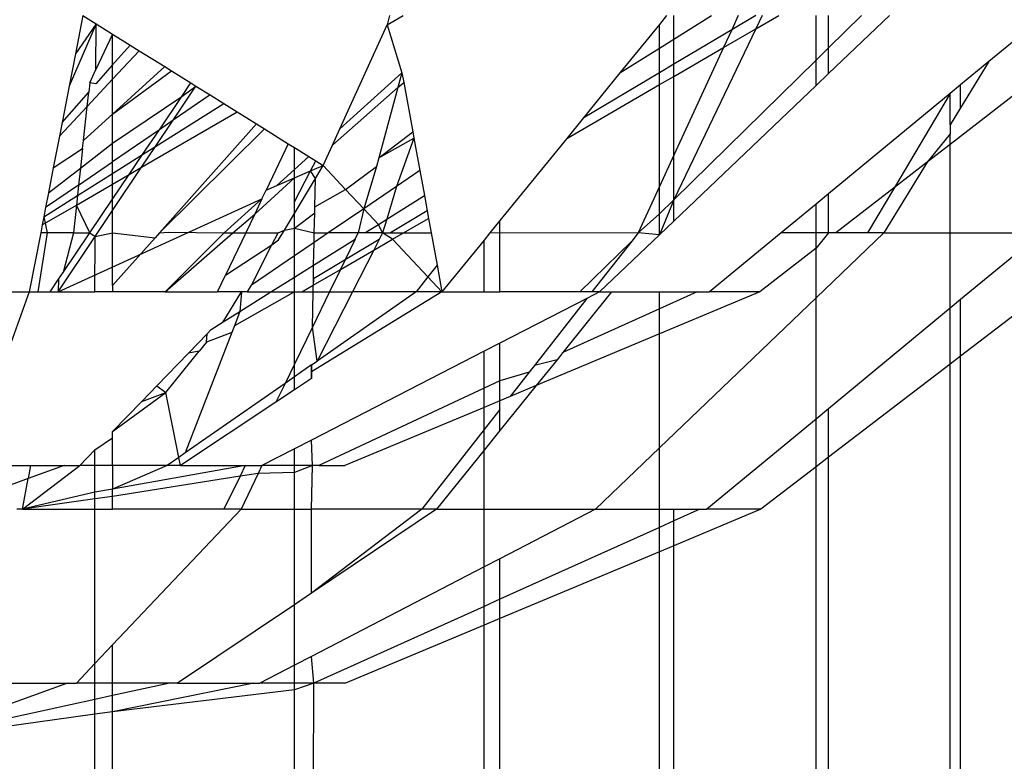
# Model space of a CAD drawing. Units: metres. Extents: x -2.59 to 1.44, y -1.91 to 2.2.
# Drawn here: x -0.65 to -0.64, y 0.2 to 0.2 of the extents above; entities that cross this region are included whole.
import ezdxf

# ---------------------------------------------------------------- set-up
doc = ezdxf.new("R2010")
doc.units = ezdxf.units.M

msp = doc.modelspace()

# ---------------------------------------------------------------- linework, layer by layer
for p, q in [((-0.6477641, 0.1993043), (-0.6477982, 0.1991286)), ((-0.6477641, 0.1993043), (-0.6477029, 0.1992661)), ((-0.6463549, 0.1993043), (-0.6463644, 0.1992618)), ((-0.6463644, 0.1992618), (-0.6462911, 0.1993043)), ((-0.64508, 0.1993043), (-0.645113, 0.1992638)), ((-0.6450468, 0.1991958), (-0.6450468, 0.1993043)), ((-0.6450468, 0.1991958), (-0.6448739, 0.1993043)), ((-0.6446706, 0.1993043), (-0.644781, 0.1992386)), ((-0.6447507, 0.1993043), (-0.644781, 0.1992386)), ((-0.6446412, 0.1993043), (-0.6446698, 0.1992431)), ((-0.6446698, 0.1992431), (-0.6445642, 0.1993043)), ((-0.6443929, 0.1990988), (-0.6443929, 0.1993043)), ((-0.6443351, 0.1991555), (-0.6443351, 0.1993043)), ((-0.6441834, 0.1993043), (-0.6443351, 0.1991555)), ((-0.6440554, 0.1993043), (-0.6443351, 0.1990376)), ((-0.6430128, 0.1993043), (-0.6437766, 0.1987116)), ((-0.6433409, 0.1993043), (-0.6435984, 0.1990921)), ((-0.6477029, 0.1992661), (-0.6478272, 0.198979)), ((-0.6477029, 0.1992661), (-0.6477982, 0.1991286)), ((-0.6477038, 0.1990559), (-0.6477029, 0.1992661)), ((-0.6477029, 0.1992661), (-0.6476276, 0.1992191)), ((-0.6465823, 0.1987837), (-0.6463644, 0.1992618)), ((-0.6463644, 0.1992618), (-0.6462969, 0.1990407)), ((-0.645113, 0.1992638), (-0.6452946, 0.1990402)), ((-0.645113, 0.1991543), (-0.645113, 0.1992638)), ((-0.6446698, 0.1992431), (-0.6450468, 0.198457)), ((-0.644781, 0.1992386), (-0.6450468, 0.1990804)), ((-0.6448186, 0.1991569), (-0.6446698, 0.1992431)), ((-0.644781, 0.1992386), (-0.6448186, 0.1991569)), ((-0.6476276, 0.1992191), (-0.6477038, 0.1990559)), ((-0.6476276, 0.1990769), (-0.6476276, 0.1992191)), ((-0.6476276, 0.1992191), (-0.647547, 0.1991687)), ((-0.645113, 0.1991543), (-0.6450468, 0.1991958)), ((-0.6450468, 0.1990804), (-0.6450468, 0.1991958)), ((-0.647547, 0.1991687), (-0.6476276, 0.1990769)), ((-0.647547, 0.1991687), (-0.6475051, 0.1991426)), ((-0.6452946, 0.1990402), (-0.645113, 0.1991543)), ((-0.645113, 0.199041), (-0.645113, 0.1991543)), ((-0.6450468, 0.1990246), (-0.6448186, 0.1991569)), ((-0.6448186, 0.1991569), (-0.6450468, 0.1986613)), ((-0.6443351, 0.1991555), (-0.6443929, 0.1990988)), ((-0.6443351, 0.1990376), (-0.6443351, 0.1991555)), ((-0.6477982, 0.1991286), (-0.6478272, 0.198979)), ((-0.6475051, 0.1991426), (-0.6476276, 0.1990112)), ((-0.6475051, 0.1991426), (-0.6473876, 0.1990691)), ((-0.6476276, 0.1990769), (-0.6477041, 0.1989897)), ((-0.6476276, 0.1990112), (-0.6476276, 0.1990769)), ((-0.6476276, 0.198851), (-0.6473876, 0.1990691)), ((-0.6473876, 0.1990691), (-0.647356, 0.1990494)), ((-0.6450468, 0.1990804), (-0.645113, 0.199041)), ((-0.6443929, 0.1990988), (-0.6450468, 0.198457)), ((-0.6450468, 0.1990246), (-0.6450468, 0.1990804)), ((-0.6443929, 0.1989825), (-0.6443929, 0.1990988)), ((-0.6435984, 0.1990921), (-0.6437285, 0.1988801)), ((-0.6435984, 0.1990921), (-0.6437285, 0.1989848)), ((-0.6477326, 0.1989944), (-0.6477038, 0.1990559)), ((-0.6476276, 0.198851), (-0.647356, 0.1990494)), ((-0.647356, 0.1990494), (-0.6472677, 0.1989943)), ((-0.6465823, 0.1987837), (-0.6462969, 0.1990407)), ((-0.6462969, 0.1990407), (-0.6463154, 0.1989727)), ((-0.6462969, 0.1990407), (-0.6462887, 0.1989962)), ((-0.645113, 0.199041), (-0.6454635, 0.1988323)), ((-0.6452946, 0.1990402), (-0.6454635, 0.1988323)), ((-0.645113, 0.1989863), (-0.645113, 0.199041)), ((-0.645113, 0.1989863), (-0.6450468, 0.1990246)), ((-0.6450468, 0.1986613), (-0.6450468, 0.1990246)), ((-0.6443351, 0.1990376), (-0.6443929, 0.1989825)), ((-0.6478272, 0.198979), (-0.6478595, 0.1988126)), ((-0.6477444, 0.1988859), (-0.6476276, 0.1990112)), ((-0.6477326, 0.1989944), (-0.6477372, 0.198952)), ((-0.6477041, 0.1989897), (-0.6477326, 0.1989944)), ((-0.6476276, 0.198851), (-0.6476276, 0.1990112)), ((-0.6473494, 0.1988224), (-0.6472442, 0.1989796)), ((-0.6473093, 0.1989325), (-0.6472677, 0.1989943)), ((-0.6473093, 0.1989325), (-0.6472442, 0.1989796)), ((-0.6472677, 0.1989943), (-0.6472442, 0.1989796)), ((-0.6472442, 0.1989796), (-0.6471792, 0.198939)), ((-0.6466167, 0.1987082), (-0.6463154, 0.1989727)), ((-0.6463154, 0.1989727), (-0.6464038, 0.1986492)), ((-0.6463154, 0.1989727), (-0.6462887, 0.1989962)), ((-0.6462887, 0.1989962), (-0.6462473, 0.1987692)), ((-0.6455392, 0.1987392), (-0.645113, 0.1989863)), ((-0.645113, 0.1985178), (-0.645113, 0.1989863)), ((-0.6443929, 0.1989825), (-0.6450468, 0.1983587)), ((-0.6437285, 0.1989848), (-0.6437766, 0.1989452)), ((-0.6437285, 0.1988801), (-0.6437285, 0.1989848)), ((-0.6478595, 0.1988126), (-0.6477372, 0.198952)), ((-0.6477444, 0.1988859), (-0.6477372, 0.198952)), ((-0.6476276, 0.1987166), (-0.6473093, 0.1989325)), ((-0.6474124, 0.1987792), (-0.6473093, 0.1989325)), ((-0.6471792, 0.198939), (-0.6473494, 0.1988224)), ((-0.6471792, 0.198939), (-0.6471164, 0.1988998)), ((-0.6437766, 0.1989452), (-0.6443351, 0.1984848)), ((-0.6437766, 0.1989452), (-0.6440323, 0.1985132)), ((-0.6437766, 0.1988018), (-0.6437766, 0.1989452)), ((-0.6478718, 0.1987493), (-0.6477444, 0.1988859)), ((-0.6477615, 0.1987292), (-0.6477444, 0.1988859)), ((-0.6474296, 0.1987025), (-0.6471164, 0.1988998)), ((-0.6471164, 0.1988998), (-0.6470548, 0.1988613)), ((-0.6437285, 0.1988801), (-0.6437766, 0.1988018)), ((-0.6477615, 0.1987292), (-0.6476276, 0.198851)), ((-0.6476276, 0.1987166), (-0.6476276, 0.198851)), ((-0.6474938, 0.1986067), (-0.6470548, 0.1988613)), ((-0.6470548, 0.1988613), (-0.6469663, 0.198806)), ((-0.6454635, 0.1988323), (-0.6455392, 0.1987392)), ((-0.6478595, 0.1988126), (-0.6478718, 0.1987493)), ((-0.6474296, 0.1987025), (-0.6473494, 0.1988224)), ((-0.6473494, 0.1988224), (-0.6474124, 0.1987792)), ((-0.6469663, 0.198806), (-0.6474124, 0.1983043)), ((-0.6469663, 0.198806), (-0.6469292, 0.1987828)), ((-0.6437766, 0.1988018), (-0.6437766, 0.1987601)), ((-0.6478718, 0.1987493), (-0.6479001, 0.1986032)), ((-0.6474124, 0.1987792), (-0.6476276, 0.1986318)), ((-0.6474894, 0.1986648), (-0.6474124, 0.1987792)), ((-0.6469292, 0.1987828), (-0.6474124, 0.1983043)), ((-0.6469292, 0.1987828), (-0.6468201, 0.1987147)), ((-0.6466167, 0.1987082), (-0.6465823, 0.1987837)), ((-0.6464038, 0.1986492), (-0.6462473, 0.1987692)), ((-0.6464038, 0.1986492), (-0.646242, 0.1987402)), ((-0.646242, 0.1987402), (-0.6463219, 0.1985185)), ((-0.6462473, 0.1987692), (-0.646242, 0.1987402)), ((-0.646242, 0.1987402), (-0.6462149, 0.1985915)), ((-0.6437766, 0.1987601), (-0.6438823, 0.1986296)), ((-0.6437766, 0.1987116), (-0.6437766, 0.1987601)), ((-0.6477754, 0.1986025), (-0.6476276, 0.1987166)), ((-0.6477655, 0.198693), (-0.6477615, 0.1987292)), ((-0.6476276, 0.1986318), (-0.6476276, 0.1987166)), ((-0.6474938, 0.1986067), (-0.6474296, 0.1987025)), ((-0.6474894, 0.1986648), (-0.6474296, 0.1987025)), ((-0.6468201, 0.1987147), (-0.6469215, 0.1985016)), ((-0.6468201, 0.1987147), (-0.6467913, 0.1986967)), ((-0.6467913, 0.1985955), (-0.6467913, 0.1986967)), ((-0.6467913, 0.1986967), (-0.646725, 0.1986552)), ((-0.6466595, 0.1986144), (-0.6466167, 0.1987082)), ((-0.6455392, 0.1987392), (-0.6458462, 0.1983612)), ((-0.6437766, 0.1987116), (-0.6438823, 0.1986296)), ((-0.6437766, 0.1983043), (-0.6437766, 0.1987116)), ((-0.6479001, 0.1986032), (-0.6477655, 0.198693)), ((-0.6477655, 0.198693), (-0.6477754, 0.1986025)), ((-0.6476276, 0.1985778), (-0.6474894, 0.1986648)), ((-0.6475508, 0.1985736), (-0.6474894, 0.1986648)), ((-0.6467913, 0.1985955), (-0.646725, 0.1986552)), ((-0.646725, 0.1986552), (-0.6466934, 0.1986355)), ((-0.6464038, 0.1986492), (-0.6464144, 0.1986106)), ((-0.6450468, 0.1986613), (-0.645113, 0.1985178)), ((-0.6450468, 0.198457), (-0.6450468, 0.1986613)), ((-0.6477839, 0.1985247), (-0.6476276, 0.1986318)), ((-0.6476276, 0.1985778), (-0.6476276, 0.1986318)), ((-0.6476276, 0.1984067), (-0.6474938, 0.1986067)), ((-0.6475508, 0.1985736), (-0.6474938, 0.1986067)), ((-0.6467175, 0.1985894), (-0.6466934, 0.1986355)), ((-0.6467175, 0.1985894), (-0.6466595, 0.1986144)), ((-0.6466951, 0.198555), (-0.6466595, 0.1986144)), ((-0.6466934, 0.1986355), (-0.6466595, 0.1986144)), ((-0.6465559, 0.1985041), (-0.6466595, 0.1986144)), ((-0.6465559, 0.1985041), (-0.6464144, 0.1986106)), ((-0.6464144, 0.1986106), (-0.6464727, 0.1984157)), ((-0.6438823, 0.1986296), (-0.6440819, 0.1983043)), ((-0.6438823, 0.1986296), (-0.6440323, 0.1985132)), ((-0.6479001, 0.1986032), (-0.6479223, 0.1984892)), ((-0.6479223, 0.1984892), (-0.6477754, 0.1986025)), ((-0.6477892, 0.198476), (-0.6476276, 0.1985778)), ((-0.6477754, 0.1986025), (-0.6477839, 0.1985247)), ((-0.6476276, 0.198529), (-0.6476276, 0.1985778)), ((-0.6476276, 0.198529), (-0.6475508, 0.1985736)), ((-0.6476276, 0.1984595), (-0.6475508, 0.1985736)), ((-0.6468719, 0.198523), (-0.6467913, 0.1985955)), ((-0.6467913, 0.1985576), (-0.6467913, 0.1985955)), ((-0.6467913, 0.1985576), (-0.6467175, 0.1985894)), ((-0.6467913, 0.1984476), (-0.6467175, 0.1985894)), ((-0.6466951, 0.198555), (-0.6467175, 0.1985894)), ((-0.6462149, 0.1985915), (-0.6463219, 0.1985185)), ((-0.6462149, 0.1985915), (-0.6461938, 0.1984758)), ((-0.6477839, 0.1985247), (-0.6479355, 0.1984209)), ((-0.6477939, 0.1984325), (-0.6476276, 0.198529)), ((-0.6477839, 0.1985247), (-0.6477892, 0.198476)), ((-0.6476276, 0.1984595), (-0.6476276, 0.198529)), ((-0.6469741, 0.1983913), (-0.6467913, 0.1985576)), ((-0.6469215, 0.1985016), (-0.6468719, 0.198523)), ((-0.6468719, 0.198523), (-0.6467913, 0.1985576)), ((-0.6467913, 0.1984476), (-0.6467913, 0.1985576)), ((-0.6467913, 0.1983941), (-0.6466951, 0.198555)), ((-0.6466977, 0.198424), (-0.6466951, 0.198555)), ((-0.6463219, 0.1985185), (-0.6464727, 0.1984157)), ((-0.6463219, 0.1985185), (-0.6463671, 0.198367)), ((-0.645113, 0.1985178), (-0.6452113, 0.1983043)), ((-0.645113, 0.1983921), (-0.645113, 0.1985178)), ((-0.6479437, 0.1983787), (-0.6477892, 0.198476)), ((-0.6479223, 0.1984892), (-0.6479355, 0.1984209)), ((-0.6477892, 0.198476), (-0.6477939, 0.1984325)), ((-0.646941, 0.1984608), (-0.6469215, 0.1985016)), ((-0.6466977, 0.198424), (-0.6465559, 0.1985041)), ((-0.6464727, 0.1984157), (-0.6465559, 0.1985041)), ((-0.6463671, 0.198367), (-0.6461938, 0.1984758)), ((-0.6461938, 0.1984758), (-0.6461809, 0.1984052)), ((-0.6443351, 0.1984848), (-0.6443929, 0.1984372)), ((-0.6443351, 0.1983043), (-0.6443351, 0.1984848)), ((-0.6440323, 0.1985132), (-0.6443015, 0.1983043)), ((-0.6440323, 0.1985132), (-0.6441559, 0.1983043)), ((-0.6479509, 0.1983415), (-0.6477939, 0.1984325)), ((-0.6478777, 0.198033), (-0.646941, 0.1984608)), ((-0.6477939, 0.1984325), (-0.6478079, 0.1983043)), ((-0.647732, 0.1983043), (-0.6477939, 0.1984325)), ((-0.647732, 0.1983043), (-0.6476276, 0.1984595)), ((-0.6476276, 0.1984067), (-0.6476276, 0.1984595)), ((-0.6471147, 0.1983043), (-0.646941, 0.1984608)), ((-0.646941, 0.1984608), (-0.6469741, 0.1983913)), ((-0.6467913, 0.1983941), (-0.6467913, 0.1984476)), ((-0.6466982, 0.198397), (-0.6466977, 0.198424)), ((-0.6450468, 0.198457), (-0.645113, 0.1982957)), ((-0.6450468, 0.198457), (-0.645113, 0.1983921)), ((-0.6450468, 0.1983587), (-0.6450468, 0.198457)), ((-0.6443929, 0.1984372), (-0.644554, 0.1983043)), ((-0.6443929, 0.1983043), (-0.6443929, 0.1984372)), ((-0.6479437, 0.1983787), (-0.6479509, 0.1983415)), ((-0.6479355, 0.1984209), (-0.6479437, 0.1983787)), ((-0.6479437, 0.1983787), (-0.6479285, 0.1983043)), ((-0.6477072, 0.1982878), (-0.6476276, 0.1984067)), ((-0.6476276, 0.1983043), (-0.6476276, 0.1984067)), ((-0.647074, 0.1983043), (-0.6469741, 0.1983913)), ((-0.6469741, 0.1983913), (-0.6470155, 0.1983043)), ((-0.6468375, 0.1983168), (-0.6467913, 0.1983941)), ((-0.6467913, 0.1983269), (-0.6466982, 0.198397)), ((-0.6467913, 0.1983269), (-0.6467913, 0.1983941)), ((-0.6467001, 0.1983043), (-0.6466982, 0.198397)), ((-0.6464727, 0.1984157), (-0.6466361, 0.1983043)), ((-0.6464727, 0.1984157), (-0.646498, 0.1983043)), ((-0.6464047, 0.1983434), (-0.6464727, 0.1984157)), ((-0.6461809, 0.1984052), (-0.6463504, 0.1983043)), ((-0.6461809, 0.1984052), (-0.6461746, 0.1983709)), ((-0.645113, 0.1983921), (-0.6452113, 0.1983043)), ((-0.645113, 0.1982957), (-0.645113, 0.1983921)), ((-0.6479509, 0.1983415), (-0.6479581, 0.1983043)), ((-0.6464669, 0.1983043), (-0.6464047, 0.1983434)), ((-0.6464047, 0.1983434), (-0.6463671, 0.198367)), ((-0.6463857, 0.1983043), (-0.6464047, 0.1983434)), ((-0.6463671, 0.198367), (-0.6463857, 0.1983043)), ((-0.6462894, 0.1983043), (-0.6461746, 0.1983709)), ((-0.6461746, 0.1983709), (-0.6461625, 0.1983043)), ((-0.6458462, 0.1983612), (-0.6458925, 0.1983043)), ((-0.6458462, 0.1983038), (-0.6458462, 0.1983612)), ((-0.6450468, 0.1983587), (-0.645113, 0.1982957)), ((-0.6479581, 0.1983043), (-0.6480108, 0.198033)), ((-0.6479285, 0.1983043), (-0.6479708, 0.198033)), ((-0.6479285, 0.1983043), (-0.6479581, 0.1983043)), ((-0.6478079, 0.1983043), (-0.6479285, 0.1983043)), ((-0.6478777, 0.198033), (-0.6477072, 0.1982878)), ((-0.6478079, 0.1983043), (-0.6478549, 0.1981216)), ((-0.6478549, 0.1981216), (-0.647732, 0.1983043)), ((-0.6478079, 0.1983043), (-0.647732, 0.1983043)), ((-0.647732, 0.1983043), (-0.6477072, 0.1982878)), ((-0.6477083, 0.198033), (-0.6477072, 0.1982878)), ((-0.6477072, 0.1982878), (-0.6476276, 0.1983043)), ((-0.6476276, 0.1983043), (-0.6474323, 0.1982819)), ((-0.6476276, 0.1980623), (-0.6476276, 0.1983043)), ((-0.6474124, 0.1983043), (-0.6474323, 0.1982819)), ((-0.6474124, 0.1983043), (-0.6473713, 0.1983081)), ((-0.6473858, 0.198033), (-0.647074, 0.1983043)), ((-0.6473858, 0.198033), (-0.6471147, 0.1983043)), ((-0.6473713, 0.1983081), (-0.6471147, 0.1983043)), ((-0.6471147, 0.1983043), (-0.647074, 0.1983043)), ((-0.6470155, 0.1983043), (-0.6471084, 0.1981092)), ((-0.647074, 0.1983043), (-0.6470155, 0.1983043)), ((-0.6470155, 0.1983043), (-0.646866, 0.1983043)), ((-0.6468948, 0.1982491), (-0.646866, 0.1983043)), ((-0.646866, 0.1983043), (-0.6468375, 0.1983168)), ((-0.6468644, 0.198272), (-0.6468375, 0.1983168)), ((-0.6468375, 0.1983168), (-0.6467913, 0.1983269)), ((-0.6467913, 0.1981985), (-0.6467913, 0.1983269)), ((-0.6467913, 0.1983269), (-0.6467001, 0.1983043)), ((-0.6466361, 0.1983043), (-0.646701, 0.1982601)), ((-0.646701, 0.1982601), (-0.6467001, 0.1983043)), ((-0.6467001, 0.1983043), (-0.6466361, 0.1983043)), ((-0.646498, 0.1983043), (-0.6466361, 0.1983043)), ((-0.6465117, 0.1982762), (-0.646498, 0.1983043)), ((-0.6464669, 0.1983043), (-0.646498, 0.1983043)), ((-0.6463857, 0.1983043), (-0.6464669, 0.1983043)), ((-0.6463857, 0.1983043), (-0.6464012, 0.1982741)), ((-0.6463857, 0.1983043), (-0.6463504, 0.1983043)), ((-0.6463403, 0.1982748), (-0.6463857, 0.1983043)), ((-0.6463504, 0.1983043), (-0.6462894, 0.1983043)), ((-0.6463403, 0.1982748), (-0.6462894, 0.1983043)), ((-0.6462894, 0.1983043), (-0.6461625, 0.1983043)), ((-0.6461625, 0.1983043), (-0.6461354, 0.1981563)), ((-0.6458925, 0.1983043), (-0.6459191, 0.1982716)), ((-0.6458462, 0.1983038), (-0.6458925, 0.1983043)), ((-0.6452113, 0.1983043), (-0.6458462, 0.1983038)), ((-0.6458462, 0.198033), (-0.6458462, 0.1983038)), ((-0.645113, 0.1982957), (-0.6453884, 0.198033)), ((-0.6452113, 0.1983043), (-0.6452405, 0.1982669)), ((-0.645113, 0.1982957), (-0.6452113, 0.1983043)), ((-0.644554, 0.1983043), (-0.6448832, 0.198033)), ((-0.6443929, 0.1983043), (-0.644554, 0.1983043)), ((-0.6443351, 0.1983043), (-0.6443929, 0.1982334)), ((-0.6443351, 0.1983043), (-0.6443929, 0.1983043)), ((-0.6440819, 0.1983043), (-0.6443929, 0.198006)), ((-0.6443929, 0.1982334), (-0.6443929, 0.1983043)), ((-0.6443015, 0.1983043), (-0.6443351, 0.1983043)), ((-0.6441559, 0.1983043), (-0.6443015, 0.1983043)), ((-0.6440819, 0.1983043), (-0.6441559, 0.1983043)), ((-0.6440819, 0.1983043), (-0.6437766, 0.1983043)), ((-0.6437766, 0.1983043), (-0.6433573, 0.1983043)), ((-0.6437766, 0.1979577), (-0.6437766, 0.1983043)), ((-0.6433573, 0.1983043), (-0.6437285, 0.1979974)), ((-0.6474323, 0.1982819), (-0.6476276, 0.1980623)), ((-0.6471084, 0.1981092), (-0.6468948, 0.1982491)), ((-0.6469889, 0.1980638), (-0.6468948, 0.1982491)), ((-0.6468948, 0.1982491), (-0.6468644, 0.198272)), ((-0.646701, 0.1982601), (-0.6467913, 0.1981985)), ((-0.6467031, 0.1981561), (-0.6465117, 0.1982762)), ((-0.6467031, 0.1981561), (-0.646701, 0.1982601)), ((-0.6465117, 0.1982762), (-0.6465581, 0.1981807)), ((-0.6464012, 0.1982741), (-0.6465581, 0.1981807)), ((-0.6464263, 0.198225), (-0.6463403, 0.1982748)), ((-0.6464012, 0.1982741), (-0.6464263, 0.198225)), ((-0.6461776, 0.1981018), (-0.6463403, 0.1982748)), ((-0.6459191, 0.1982716), (-0.6461129, 0.198033)), ((-0.6459191, 0.198033), (-0.6459191, 0.1982716)), ((-0.6452405, 0.1982669), (-0.6454789, 0.198033)), ((-0.6452405, 0.1982669), (-0.6454235, 0.198033)), ((-0.6467913, 0.1981985), (-0.6469889, 0.1980638)), ((-0.6467913, 0.1981007), (-0.6467913, 0.1981985)), ((-0.6465798, 0.198136), (-0.6464263, 0.198225)), ((-0.6464263, 0.198225), (-0.6465245, 0.198033)), ((-0.6443929, 0.1982334), (-0.6446511, 0.198033)), ((-0.6443929, 0.198006), (-0.6443929, 0.1982334)), ((-0.6467913, 0.1981007), (-0.6467031, 0.1981561)), ((-0.6465581, 0.1981807), (-0.6467043, 0.1980936)), ((-0.6467043, 0.1980936), (-0.6467031, 0.1981561)), ((-0.6465581, 0.1981807), (-0.6465798, 0.198136)), ((-0.6461354, 0.1981563), (-0.6461776, 0.1981018)), ((-0.6461354, 0.1981563), (-0.6461129, 0.198033)), ((-0.6478754, 0.1980913), (-0.6478549, 0.1981216)), ((-0.6471447, 0.198033), (-0.6471084, 0.1981092)), ((-0.646705, 0.1980634), (-0.6465798, 0.198136)), ((-0.6465798, 0.198136), (-0.6466298, 0.198033)), ((-0.6479146, 0.198033), (-0.6478754, 0.1980913)), ((-0.6478754, 0.1980913), (-0.6478777, 0.198033)), ((-0.6476276, 0.1980623), (-0.6476276, 0.198033)), ((-0.6470074, 0.198033), (-0.6469889, 0.1980638)), ((-0.6468992, 0.198033), (-0.6467913, 0.1981007)), ((-0.6467913, 0.198033), (-0.6467913, 0.1981007)), ((-0.6467575, 0.198033), (-0.646705, 0.1980634)), ((-0.6467056, 0.198033), (-0.6467043, 0.1980936)), ((-0.6467043, 0.1980936), (-0.646705, 0.1980634)), ((-0.6461776, 0.1981018), (-0.6462309, 0.198033)), ((-0.6461129, 0.198033), (-0.6461776, 0.1981018)), ((-0.6432792, 0.1980827), (-0.6437285, 0.1977377)), ((-0.6480108, 0.198033), (-0.6481601, 0.1976177)), ((-0.6481582, 0.198033), (-0.6480108, 0.198033)), ((-0.6480108, 0.198033), (-0.6479708, 0.198033)), ((-0.6479708, 0.198033), (-0.6479146, 0.198033)), ((-0.6479146, 0.198033), (-0.6478777, 0.198033)), ((-0.6478777, 0.198033), (-0.6477083, 0.198033)), ((-0.6476276, 0.198033), (-0.6477083, 0.198033)), ((-0.6473858, 0.198033), (-0.6476276, 0.198033)), ((-0.6473858, 0.198033), (-0.6471447, 0.198033)), ((-0.6470342, 0.198033), (-0.6471447, 0.198033)), ((-0.6471195, 0.1978946), (-0.6470342, 0.198033)), ((-0.6467913, 0.198033), (-0.6470674, 0.1978775)), ((-0.647042, 0.1979433), (-0.6468992, 0.198033)), ((-0.6470342, 0.198033), (-0.647042, 0.1979433)), ((-0.6470074, 0.198033), (-0.6470342, 0.198033)), ((-0.6470074, 0.198033), (-0.6468992, 0.198033)), ((-0.6468992, 0.198033), (-0.6467913, 0.198033)), ((-0.6467913, 0.198033), (-0.6467575, 0.198033)), ((-0.6467913, 0.1977005), (-0.6467913, 0.198033)), ((-0.6467575, 0.198033), (-0.6467056, 0.198033)), ((-0.6461129, 0.198033), (-0.646713, 0.1976647)), ((-0.6466298, 0.198033), (-0.6467088, 0.1978703)), ((-0.6467088, 0.1978703), (-0.6467056, 0.198033)), ((-0.6467056, 0.198033), (-0.6466298, 0.198033)), ((-0.6465245, 0.198033), (-0.6466875, 0.1977145)), ((-0.6462309, 0.198033), (-0.6466875, 0.1977145)), ((-0.6466298, 0.198033), (-0.6465245, 0.198033)), ((-0.6462309, 0.198033), (-0.6465245, 0.198033)), ((-0.6461129, 0.198033), (-0.6462309, 0.198033)), ((-0.6461129, 0.198033), (-0.6459191, 0.198033)), ((-0.6459191, 0.198033), (-0.6458462, 0.198033)), ((-0.6454789, 0.198033), (-0.6458462, 0.198033)), ((-0.6453331, 0.198033), (-0.6455576, 0.1977539)), ((-0.6454235, 0.198033), (-0.6454789, 0.198033)), ((-0.6453884, 0.198033), (-0.6454472, 0.1980027)), ((-0.6453884, 0.198033), (-0.6454235, 0.198033)), ((-0.6453884, 0.198033), (-0.6453331, 0.198033)), ((-0.6453331, 0.198033), (-0.645113, 0.198033)), ((-0.645113, 0.1979549), (-0.645113, 0.198033)), ((-0.645113, 0.198033), (-0.6449401, 0.198033)), ((-0.6446511, 0.198033), (-0.645113, 0.1978395)), ((-0.6449401, 0.198033), (-0.645113, 0.1979549)), ((-0.6449401, 0.198033), (-0.6448832, 0.198033)), ((-0.6446511, 0.198033), (-0.6448832, 0.198033)), ((-0.6454472, 0.1980027), (-0.6458462, 0.1977973)), ((-0.6454472, 0.1980027), (-0.6456878, 0.1976951)), ((-0.6443929, 0.198006), (-0.645113, 0.1973152)), ((-0.6443929, 0.197448), (-0.6443929, 0.198006)), ((-0.6437285, 0.1979974), (-0.6437766, 0.1979577)), ((-0.6437285, 0.1977377), (-0.6437285, 0.1979974)), ((-0.6471195, 0.1978946), (-0.647042, 0.1979433)), ((-0.647042, 0.1979433), (-0.6470674, 0.1978775)), ((-0.645113, 0.1979549), (-0.6455576, 0.1977539)), ((-0.645113, 0.1978395), (-0.645113, 0.1979549)), ((-0.6437766, 0.1979577), (-0.6443351, 0.1974958)), ((-0.6437766, 0.1977009), (-0.6437766, 0.1979577)), ((-0.6471737, 0.1978606), (-0.6471195, 0.1978946)), ((-0.6470794, 0.1978464), (-0.6472933, 0.197292)), ((-0.6472791, 0.1977514), (-0.647193, 0.1978407)), ((-0.6470794, 0.1978464), (-0.6471951, 0.1978015)), ((-0.6471951, 0.1978015), (-0.647193, 0.1978407)), ((-0.647193, 0.1978407), (-0.6471737, 0.1978606)), ((-0.6470674, 0.1978775), (-0.6470794, 0.1978464)), ((-0.6467088, 0.1978703), (-0.6467913, 0.1977005)), ((-0.6466875, 0.1977145), (-0.6467088, 0.1978703)), ((-0.645113, 0.1978395), (-0.6456797, 0.1976021)), ((-0.645113, 0.1973152), (-0.645113, 0.1978395)), ((-0.6471951, 0.1978015), (-0.6472289, 0.1977597)), ((-0.6458462, 0.1977973), (-0.6459191, 0.1977598)), ((-0.6458462, 0.1976235), (-0.6458462, 0.1977973)), ((-0.6472791, 0.1977514), (-0.6474244, 0.1976009)), ((-0.6473826, 0.1975701), (-0.6472289, 0.1977597)), ((-0.6472289, 0.1977597), (-0.6472791, 0.1977514)), ((-0.6459191, 0.1977598), (-0.6467136, 0.1973507)), ((-0.6459191, 0.1975906), (-0.6459191, 0.1977598)), ((-0.6455576, 0.1977539), (-0.645584, 0.1977211)), ((-0.6467913, 0.1977005), (-0.6468342, 0.1976122)), ((-0.6467913, 0.1976421), (-0.6467913, 0.1977005)), ((-0.6467123, 0.1976972), (-0.6466875, 0.1977145)), ((-0.645584, 0.1977211), (-0.6456878, 0.1976951)), ((-0.645584, 0.1977211), (-0.6456797, 0.1976021)), ((-0.6437766, 0.1977009), (-0.6443351, 0.1972721)), ((-0.6437285, 0.1977377), (-0.6437766, 0.1977009)), ((-0.6437766, 0.1918009), (-0.6437766, 0.1977009)), ((-0.6437285, 0.1918009), (-0.6437285, 0.1977377)), ((-0.6467123, 0.1976972), (-0.6467913, 0.1976421)), ((-0.6467136, 0.1976339), (-0.6467123, 0.1976972)), ((-0.646713, 0.1976647), (-0.6467136, 0.1976339)), ((-0.6467123, 0.1976972), (-0.646713, 0.1976647)), ((-0.645712, 0.1976642), (-0.6458462, 0.1976235)), ((-0.645712, 0.1976642), (-0.6457999, 0.1975518)), ((-0.6456878, 0.1976951), (-0.645712, 0.1976642)), ((-0.6468342, 0.1976122), (-0.6472933, 0.197292)), ((-0.6468342, 0.1976122), (-0.6468762, 0.1975258)), ((-0.6467913, 0.1976421), (-0.6468342, 0.1976122)), ((-0.6467913, 0.1975822), (-0.6467913, 0.1976421)), ((-0.6467136, 0.1976339), (-0.6467913, 0.1975822)), ((-0.6458462, 0.1976235), (-0.6459191, 0.1975906)), ((-0.6458462, 0.1975324), (-0.6458462, 0.1976235)), ((-0.6476276, 0.1973904), (-0.6473826, 0.1975701)), ((-0.6474934, 0.1975294), (-0.6474244, 0.1976009)), ((-0.6474934, 0.1975294), (-0.6473826, 0.1975701)), ((-0.6474244, 0.1976009), (-0.6473826, 0.1975701)), ((-0.6473232, 0.1972712), (-0.6473826, 0.1975701)), ((-0.6467913, 0.1975822), (-0.6468762, 0.1975258)), ((-0.6459191, 0.1975906), (-0.6466792, 0.1972338)), ((-0.6459191, 0.1975019), (-0.6459191, 0.1975906)), ((-0.6456797, 0.1976021), (-0.6458462, 0.1973951)), ((-0.6456797, 0.1976021), (-0.6457999, 0.1975518)), ((-0.6476276, 0.1973904), (-0.6474934, 0.1975294)), ((-0.6468762, 0.1975258), (-0.6473157, 0.1972338)), ((-0.6458462, 0.1975324), (-0.6459191, 0.1975019)), ((-0.6457999, 0.1975518), (-0.6458462, 0.1975324)), ((-0.6458462, 0.1974925), (-0.6458462, 0.1975324)), ((-0.6459191, 0.1975019), (-0.6465591, 0.1972338)), ((-0.6459191, 0.1973995), (-0.6459191, 0.1975019)), ((-0.6458462, 0.1974925), (-0.6459191, 0.1973995)), ((-0.6458462, 0.1973951), (-0.6458462, 0.1974925)), ((-0.6443351, 0.1974958), (-0.6443929, 0.197448)), ((-0.6443351, 0.1972721), (-0.6443351, 0.1974958)), ((-0.6443929, 0.197448), (-0.6448948, 0.197033)), ((-0.6443929, 0.1972277), (-0.6443929, 0.197448)), ((-0.6476276, 0.1973621), (-0.6476276, 0.1973904)), ((-0.6459191, 0.1973995), (-0.6462057, 0.197033)), ((-0.6459191, 0.1973046), (-0.6459191, 0.1973995)), ((-0.6458462, 0.1973951), (-0.6459191, 0.1973046)), ((-0.6477083, 0.1973068), (-0.6476276, 0.1973621)), ((-0.6476276, 0.1972338), (-0.6476276, 0.1973621)), ((-0.6467136, 0.1973507), (-0.6467913, 0.1973107)), ((-0.6467086, 0.1972338), (-0.6467136, 0.1973507)), ((-0.6477787, 0.1972338), (-0.6477083, 0.1973068)), ((-0.6477083, 0.1972338), (-0.6477083, 0.1973068)), ((-0.6472933, 0.197292), (-0.6473232, 0.1972712)), ((-0.6467913, 0.1973107), (-0.6469407, 0.1972338)), ((-0.6467913, 0.1972338), (-0.6467913, 0.1973107)), ((-0.6459191, 0.1973046), (-0.6461375, 0.197033)), ((-0.6459191, 0.197033), (-0.6459191, 0.1973046)), ((-0.645113, 0.1973152), (-0.6454071, 0.197033)), ((-0.645113, 0.197033), (-0.645113, 0.1973152)), ((-0.6473232, 0.1972712), (-0.6473768, 0.1972338)), ((-0.6473157, 0.1972338), (-0.6473232, 0.1972712)), ((-0.6443351, 0.1972721), (-0.6443929, 0.1972277)), ((-0.6443351, 0.1918009), (-0.6443351, 0.1972721)), ((-0.6480957, 0.1972338), (-0.6480049, 0.1972338)), ((-0.6480418, 0.197033), (-0.6477787, 0.1972338)), ((-0.6480049, 0.1972338), (-0.6480159, 0.197174)), ((-0.6478498, 0.1972338), (-0.6480159, 0.197174)), ((-0.6480049, 0.1972338), (-0.6478498, 0.1972338)), ((-0.6478498, 0.1972338), (-0.6477787, 0.1972338)), ((-0.6477083, 0.1972338), (-0.6477787, 0.1972338)), ((-0.6476276, 0.1972338), (-0.6477083, 0.1972338)), ((-0.6477083, 0.1971124), (-0.6477083, 0.1972338)), ((-0.6473768, 0.1972338), (-0.6476276, 0.1972338)), ((-0.6473768, 0.1972338), (-0.6476276, 0.197126)), ((-0.647018, 0.1972338), (-0.6476276, 0.197126)), ((-0.6476276, 0.1972338), (-0.6476276, 0.197126)), ((-0.6473157, 0.1972338), (-0.6473768, 0.1972338)), ((-0.6473157, 0.1972338), (-0.647018, 0.1972338)), ((-0.647018, 0.1972338), (-0.6470413, 0.197186)), ((-0.647018, 0.1972338), (-0.6469407, 0.1972338)), ((-0.6469407, 0.1972338), (-0.6469577, 0.197198)), ((-0.6467913, 0.1972029), (-0.6469577, 0.197198)), ((-0.6467913, 0.1972338), (-0.6469407, 0.1972338)), ((-0.6467086, 0.1972338), (-0.6467913, 0.1972338)), ((-0.6467913, 0.1972029), (-0.6467913, 0.1972338)), ((-0.6467086, 0.1972338), (-0.6467913, 0.1972029)), ((-0.6467913, 0.197033), (-0.6467913, 0.1972029)), ((-0.6467136, 0.197033), (-0.6467086, 0.1972338)), ((-0.6466792, 0.1972338), (-0.6467086, 0.1972338)), ((-0.6466792, 0.1972338), (-0.6465591, 0.1972338)), ((-0.6443929, 0.1972277), (-0.6446466, 0.197033)), ((-0.6443929, 0.1918009), (-0.6443929, 0.1972277)), ((-0.6480159, 0.197174), (-0.6481104, 0.1971399)), ((-0.6480418, 0.197033), (-0.6480159, 0.197174)), ((-0.6470413, 0.197186), (-0.6476276, 0.1970915)), ((-0.6470413, 0.197186), (-0.6471156, 0.197033)), ((-0.6469577, 0.197198), (-0.6470413, 0.197186)), ((-0.6469577, 0.197198), (-0.6470362, 0.197033)), ((-0.6477083, 0.1971124), (-0.6480418, 0.197033)), ((-0.6476276, 0.197126), (-0.6477083, 0.1971124)), ((-0.6477083, 0.1970808), (-0.6477083, 0.1971124)), ((-0.6476276, 0.1970915), (-0.6476276, 0.197126)), ((-0.6477083, 0.1970808), (-0.6480418, 0.197033)), ((-0.6476276, 0.1970915), (-0.6477083, 0.1970808)), ((-0.6477083, 0.197033), (-0.6477083, 0.1970808)), ((-0.6476276, 0.197033), (-0.6476276, 0.1970915)), ((-0.6480418, 0.197033), (-0.6480673, 0.197033)), ((-0.6480418, 0.197033), (-0.6477083, 0.197033)), ((-0.6477083, 0.1963238), (-0.6477083, 0.197033)), ((-0.6477083, 0.197033), (-0.6476276, 0.197033)), ((-0.6470362, 0.197033), (-0.6476276, 0.196409)), ((-0.6471156, 0.197033), (-0.6476276, 0.197033)), ((-0.6470362, 0.197033), (-0.6471156, 0.197033)), ((-0.6470362, 0.197033), (-0.6467913, 0.197033)), ((-0.6467913, 0.197033), (-0.6467136, 0.197033)), ((-0.6467913, 0.1965942), (-0.6467913, 0.197033)), ((-0.6461375, 0.197033), (-0.6467136, 0.1966464)), ((-0.6462057, 0.197033), (-0.6467136, 0.197033)), ((-0.6462057, 0.197033), (-0.6467136, 0.1966464)), ((-0.6467136, 0.1966464), (-0.6467136, 0.197033)), ((-0.6461375, 0.197033), (-0.6462057, 0.197033)), ((-0.6461375, 0.197033), (-0.6459191, 0.197033)), ((-0.6459191, 0.197033), (-0.6454071, 0.197033)), ((-0.6459191, 0.1967679), (-0.6459191, 0.197033)), ((-0.6454071, 0.197033), (-0.6458462, 0.1968056)), ((-0.6454071, 0.197033), (-0.645113, 0.197033)), ((-0.645113, 0.1969495), (-0.645113, 0.197033)), ((-0.645113, 0.197033), (-0.6450468, 0.197033)), ((-0.6450468, 0.1969793), (-0.6450468, 0.197033)), ((-0.6450468, 0.197033), (-0.6449277, 0.197033)), ((-0.6449277, 0.197033), (-0.6450468, 0.1969793)), ((-0.6446466, 0.197033), (-0.6450468, 0.1968655)), ((-0.6449277, 0.197033), (-0.6448948, 0.197033)), ((-0.6446466, 0.197033), (-0.6448948, 0.197033)), ((-0.6450468, 0.1969793), (-0.645113, 0.1969495)), ((-0.6450468, 0.1968655), (-0.6450468, 0.1969793)), ((-0.645113, 0.1969495), (-0.6458462, 0.1966193)), ((-0.645113, 0.1968378), (-0.645113, 0.1969495)), ((-0.6450468, 0.1968655), (-0.645113, 0.1968378)), ((-0.6450468, 0.1918009), (-0.6450468, 0.1968655)), ((-0.6458462, 0.1968056), (-0.6459191, 0.1967679)), ((-0.645113, 0.1968378), (-0.6458462, 0.196531)), ((-0.6458462, 0.1966193), (-0.6458462, 0.1968056)), ((-0.645113, 0.1918009), (-0.645113, 0.1968378)), ((-0.6459191, 0.1967679), (-0.6467136, 0.1963564)), ((-0.6459191, 0.1965865), (-0.6459191, 0.1967679)), ((-0.6467136, 0.1966464), (-0.6467913, 0.1965942)), ((-0.6458462, 0.1966193), (-0.6459191, 0.1965865)), ((-0.6458462, 0.196531), (-0.6458462, 0.1966193)), ((-0.6467913, 0.1965942), (-0.6473285, 0.1962338)), ((-0.6467913, 0.1963162), (-0.6467913, 0.1965942)), ((-0.6459191, 0.1965865), (-0.6467022, 0.1962338)), ((-0.6459191, 0.1965006), (-0.6459191, 0.1965865)), ((-0.6458462, 0.196531), (-0.6459191, 0.1965006)), ((-0.6458462, 0.1918009), (-0.6458462, 0.196531)), ((-0.6459191, 0.1965006), (-0.6465567, 0.1962338)), ((-0.6459191, 0.1918009), (-0.6459191, 0.1965006)), ((-0.6476276, 0.196409), (-0.6477083, 0.1963238)), ((-0.6476276, 0.1962338), (-0.6476276, 0.196409)), ((-0.6467136, 0.1963564), (-0.6467913, 0.1963162)), ((-0.6467022, 0.1962338), (-0.6467136, 0.1963564)), ((-0.6477083, 0.1963238), (-0.6477937, 0.1962338)), ((-0.6477083, 0.1962338), (-0.6477083, 0.1963238)), ((-0.6467913, 0.1963162), (-0.6469504, 0.1962338)), ((-0.6467913, 0.1962338), (-0.6467913, 0.1963162)), ((-0.6478348, 0.1962338), (-0.6485597, 0.1959714)), ((-0.6483142, 0.1962338), (-0.6478348, 0.1962338)), ((-0.6478348, 0.1962338), (-0.6477937, 0.1962338)), ((-0.6477083, 0.1962338), (-0.6477937, 0.1962338)), ((-0.6476276, 0.1962338), (-0.6477083, 0.1962338)), ((-0.6477083, 0.1961582), (-0.6477083, 0.1962338)), ((-0.6476276, 0.1961759), (-0.6476276, 0.1962338)), ((-0.6473638, 0.1962338), (-0.6476276, 0.1962338)), ((-0.6473638, 0.1962338), (-0.6476276, 0.1961759)), ((-0.6469775, 0.1962338), (-0.6476276, 0.1961013)), ((-0.6473285, 0.1962338), (-0.6473638, 0.1962338)), ((-0.6473285, 0.1962338), (-0.6469775, 0.1962338)), ((-0.6469775, 0.1962338), (-0.6469504, 0.1962338)), ((-0.6467913, 0.1962338), (-0.6469504, 0.1962338)), ((-0.6467022, 0.1962338), (-0.6467913, 0.1962338)), ((-0.6467913, 0.1962026), (-0.6467913, 0.1962338)), ((-0.6467022, 0.1962338), (-0.6467913, 0.1962026)), ((-0.6467136, 0.1918009), (-0.6467022, 0.1962338)), ((-0.6465567, 0.1962338), (-0.6467022, 0.1962338)), ((-0.6476276, 0.1961759), (-0.6477083, 0.1961582)), ((-0.6467913, 0.1962026), (-0.6476276, 0.1961013)), ((-0.6476276, 0.1961013), (-0.6476276, 0.1961759)), ((-0.6467913, 0.1918009), (-0.6467913, 0.1962026)), ((-0.6477083, 0.1961582), (-0.6485597, 0.1959714)), ((-0.6477083, 0.1960898), (-0.6477083, 0.1961582)), ((-0.6477083, 0.1960898), (-0.6485597, 0.1959714)), ((-0.6476276, 0.1961013), (-0.6477083, 0.1960898)), ((-0.6477083, 0.1918009), (-0.6477083, 0.1960898)), ((-0.6476276, 0.1918009), (-0.6476276, 0.1961013))]:
    msp.add_line(p, q)

doc.saveas('drawing.dxf')
